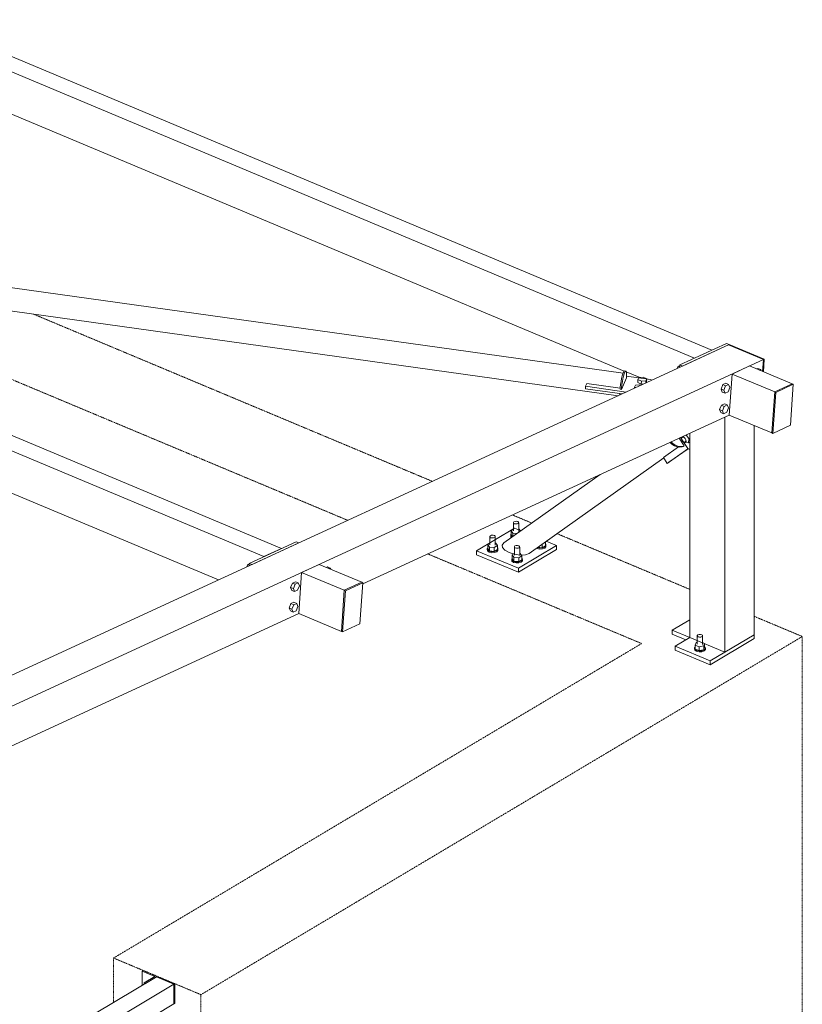
# Model space of a CAD drawing. Units: millimetres. Extents: x 1004 to 43584, y 1642 to 7182.
# Drawn here: x 5144 to 6859, y 4094 to 6252 of the extents above; entities that cross this region are included whole.
import ezdxf

# ---------------------------------------------------------------- set-up
doc = ezdxf.new("R2010")
doc.units = ezdxf.units.MM
doc.linetypes.add('XKITLINE00', pattern=[0])
doc.linetypes.add('XKITLINE04', pattern=[3, 0.5, -0.5, 0.5, -0.5, 0.5, -0.5])
doc.layers.add('Položka', color=2, linetype='Continuous', lineweight=0)
doc.layers.add('Šroub', color=3, linetype='Continuous', lineweight=0)

# ---------------------------------------------------------------- blocks, each defined once
blk = doc.blocks.new('*A5')
at = {"layer": 'Položka', "color": 6, "linetype": 'XKITLINE04', "lineweight": 0}
for p, q in [((4591.1, 5688.3), (5863, 5154.7)), ((5174.3, 5606.8), (6048.3, 5240.2)), ((6223.7, 5166.6), (6266.1, 5148.8)), ((6321.4, 5125.6), (6612.3, 5003.5)), ((6038.4, 5081.1), (6506.7, 4884.7)), ((6753.2, 4944.4), (6858.9, 4900.1)), ((5349.6, 4195.2), (6506.7, 4884.7)), ((5541.1, 4114.9), (6858.9, 4900.1)), ((6858.9, 4900.1), (6858.9, 3211.3)), ((5349.6, 4098), (5349.6, 4195.2)), ((5349.6, 4195.2), (5541.1, 4114.9)), ((5541.1, 2729.2), (5541.1, 4114.9))]:
    blk.add_line(p, q, dxfattribs=at)
blk = doc.blocks.new('*A7')
at = {"layer": 'Položka', "color": 3, "linetype": 'XKITLINE00', "lineweight": 0}
for p, q in [((6696.9, 5539.3), (4195.5, 4385.8)), ((6773.5, 5507.1), (6696.9, 5539.3)), ((6773.5, 5507.1), (4272.1, 4353.7)), ((6771.7, 5481.4), (6773.5, 5507.1)), ((5895.7, 5015.3), (6698.7, 5385.6)), ((4420.5, 4335.1), (5755.3, 4950.6)), ((4195.5, 4385.8), (4272.1, 4353.7)), ((4272.1, 4353.7), (4265.7, 4263.7)), ((4265.7, 4263.7), (4293.3, 4276.4))]:
    blk.add_line(p, q, dxfattribs=at)
blk = doc.blocks.new('*A30')
at = {"layer": 'Položka', "color": 3, "linetype": 'XKITLINE00', "lineweight": 0}
for p, q in [((4107.6, 5807.3), (4105.9, 5805)), ((4107.6, 5807.3), (6466.1, 5477.7)), ((4102.1, 5790.8), (4100.6, 5781.1)), ((4104, 5799.2), (4102.1, 5790.8)), ((4105.9, 5805), (4104, 5799.2)), ((4100.6, 5781.1), (4099.9, 5774.5)), ((4099.9, 5774.5), (4173.4, 5764.2)), ((4173.4, 5764.2), (4173.1, 5761.2)), ((4152.1, 5749.7), (6455.2, 5427.8)), ((4173.1, 5761.2), (4173, 5758.8)), ((6386.9, 5454.8), (6459.7, 5444.7))]:
    blk.add_line(p, q, dxfattribs=at)
blk = doc.blocks.new('*A32')
at = {"layer": 'Položka', "color": 3, "linetype": 'XKITLINE00', "lineweight": 0}
for p, q in [((3952.3, 5799.7), (3990.7, 5817.4)), ((3990.7, 5817.4), (5717.4, 5093)), ((3948.7, 5748.6), (3952.3, 5799.7)), ((3952.3, 5799.7), (5679, 5075.3)), ((3966.1, 5701.3), (5579.9, 5024.2)), ((5679, 5075.3), (5717.4, 5093))]:
    blk.add_line(p, q, dxfattribs=at)
blk = doc.blocks.new('*A33')
at = {"layer": 'Položka', "color": 3, "linetype": 'XKITLINE00', "lineweight": 0}
for p, q in [((4895.7, 6234.7), (4934.1, 6252.4)), ((4934.1, 6252.4), (6660.7, 5528)), ((4889.3, 6144.7), (4895.7, 6234.7)), ((4895.7, 6234.7), (6622.3, 5510.3)), ((4889.3, 6144.7), (6468.6, 5482.1)), ((6622.3, 5510.3), (6660.7, 5528)), ((6473.1, 5480.2), (6504.9, 5466.9))]:
    blk.add_line(p, q, dxfattribs=at)
blk = doc.blocks.new('*A42')
at = {"layer": 'Položka', "color": 3, "linetype": 'XKITLINE00', "lineweight": 0}
for p, q in [((5443.5, 4153.9), (4372.3, 3515.6)), ((5481.8, 4137.8), (5443.5, 4153.9)), ((5481.8, 4137.8), (4372.3, 3476.8)), ((5481.8, 4094.5), (5481.8, 4137.8)), ((5481.8, 4094.5), (4372.3, 3433.4)), ((4372.3, 3433.4), (4372.3, 3476.8))]:
    blk.add_line(p, q, dxfattribs=at)
blk = doc.blocks.new('*A61')
at = {"layer": 'Položka', "color": 3, "linetype": 'XKITLINE00', "lineweight": 0}
for p, q in [((5749.4, 5107.7), (5647, 5060.5)), ((5653.2, 5058), (5755.5, 5105.2)), ((5755.5, 5105.2), (5749.4, 5107.7)), ((5646.6, 5055), (5647, 5060.5)), ((5647, 5060.5), (5653.2, 5058))]:
    blk.add_line(p, q, dxfattribs=at)
blk = doc.blocks.new('*A62')
at = {"layer": 'Položka', "color": 3, "linetype": 'XKITLINE00', "lineweight": 0}
for p, q in [((6692.7, 5542.7), (6590.4, 5495.5)), ((6596.5, 5493), (6698.8, 5540.2)), ((6698.8, 5540.2), (6692.7, 5542.7)), ((6590, 5490), (6590.4, 5495.5)), ((6590.4, 5495.5), (6596.5, 5493))]:
    blk.add_line(p, q, dxfattribs=at)
blk = doc.blocks.new('*A63')
at = {"layer": 'Položka', "color": 3, "linetype": 'XKITLINE00', "lineweight": 0}
for p, q in [((6698.8, 5540.2), (6696.9, 5539.3)), ((6696.9, 5539.3), (6773.5, 5507.1)), ((6775.4, 5508), (6698.8, 5540.2)), ((6771.7, 5481.4), (6773.5, 5507.1)), ((6773.5, 5507.1), (6775.4, 5508)), ((6773.5, 5480.7), (6775.4, 5508))]:
    blk.add_line(p, q, dxfattribs=at)
blk = doc.blocks.new('*A64')
at = {"layer": 'Položka', "color": 3, "linetype": 'XKITLINE00', "lineweight": 0}
for p, q in [((6462.9, 5465.7), (6461.6, 5459.4)), ((6473.6, 5466.9), (6462.4, 5442)), ((6464.2, 5471.4), (6462.9, 5465.7)), ((6465.5, 5476.1), (6464.2, 5471.4)), ((6464.6, 5459), (6465.8, 5465.3)), ((6466.8, 5479.6), (6465.5, 5476.1)), ((6465.8, 5465.3), (6467.1, 5471)), ((6468, 5481.7), (6466.8, 5479.6)), ((6466.8, 5479.6), (6469.7, 5479.2)), ((6467.1, 5471), (6468.4, 5475.7)), ((6469.1, 5482.4), (6468, 5481.7)), ((6468.4, 5475.7), (6469.7, 5479.2)), ((6469.1, 5482.4), (6472, 5482)), ((6469.7, 5479.2), (6471, 5481.3)), ((6471, 5481.3), (6472, 5482)), ((6472, 5482), (6472.8, 5481.1)), ((6472.8, 5481.1), (6473.4, 5478.7)), ((6473.4, 5478.7), (6473.7, 5475)), ((6473.7, 5470.2), (6473.6, 5466.9)), ((6473.7, 5475), (6473.7, 5470.2)), ((6459.8, 5446), (6459.5, 5442.4)), ((6462.4, 5442), (6459.5, 5442.4)), ((6460.6, 5452.7), (6459.8, 5446)), ((6461.6, 5459.4), (6460.6, 5452.7)), ((6462.4, 5442), (6462.7, 5445.5)), ((6462.7, 5445.5), (6463.5, 5452.3)), ((6463.5, 5452.3), (6464.6, 5459))]:
    blk.add_line(p, q, dxfattribs=at)
blk = doc.blocks.new('*A65')
at = {"layer": 'Položka', "color": 3, "linetype": 'XKITLINE00', "lineweight": 0}
for p, q in [((6458.9, 5429.5), (6458.9, 5432.7)), ((6461.9, 5430.9), (6461.8, 5432.3))]:
    blk.add_line(p, q, dxfattribs=at)
blk = doc.blocks.new('*A66')
at = {"layer": 'Položka', "color": 3, "linetype": 'XKITLINE00', "lineweight": 0}
for p, q in [((6473.7, 5471.2), (6526.4, 5463.9)), ((6526.4, 5463.9), (6529.2, 5461.9)), ((6383.7, 5443.2), (6384.1, 5448.6)), ((6464.1, 5431.9), (6383.7, 5443.2)), ((6384.1, 5448.6), (6386.9, 5454.8)), ((6384.1, 5448.6), (6473.2, 5436.1))]:
    blk.add_line(p, q, dxfattribs=at)
blk = doc.blocks.new('*A67')
at = {"layer": 'Položka', "color": 3, "linetype": 'XKITLINE00', "lineweight": 0}
for p, q in [((6562.9, 5279.7), (6608.2, 5311.9)), ((6566.7, 5282), (6608.6, 5311.8)), ((6554.7, 5292.4), (6562.9, 5279.7)), ((6562.9, 5279.7), (6566.7, 5282))]:
    blk.add_line(p, q, dxfattribs=at)
blk = doc.blocks.new('*A68')
at = {"layer": 'Položka', "color": 3, "linetype": 'XKITLINE00', "lineweight": 0}
for p, q in [((6588.9, 5335), (6599.8, 5318.1)), ((6569, 5325.8), (6573.3, 5321.8)), ((6574.9, 5322.9), (6570.9, 5326.7)), ((6573.3, 5321.8), (6578.8, 5318.3)), ((6580.4, 5319.5), (6574.9, 5322.9)), ((6578.8, 5318.3), (6584.5, 5316.1)), ((6586.1, 5317.3), (6580.4, 5319.5)), ((6584.5, 5316.1), (6590.1, 5315.3)), ((6591.8, 5316.5), (6586.1, 5317.3)), ((6590.1, 5315.3), (6595.5, 5315.9)), ((6597.1, 5317), (6591.8, 5316.5)), ((6595.5, 5315.9), (6598.1, 5317)), ((6599.8, 5318.1), (6597.1, 5317)), ((6599.8, 5318.1), (6598.1, 5317))]:
    blk.add_line(p, q, dxfattribs=at)
blk = doc.blocks.new('*A69')
at = {"layer": 'Položka', "color": 3, "linetype": 'XKITLINE00', "lineweight": 0}
for p, q in [((6554.7, 5292.4), (6587.5, 5315.7)), ((6260.3, 5082.2), (6555.1, 5291.8)), ((6205.1, 5105.4), (6415.7, 5255.1)), ((6205.1, 5105.4), (6200.9, 5100.7)), ((6200.9, 5100.7), (6201.6, 5095.1)), ((6201.6, 5095.1), (6207, 5089.2)), ((6207, 5089.2), (6216.3, 5084)), ((6216.3, 5084), (6228.1, 5080.3)), ((6228.1, 5080.3), (6240.7, 5078.7)), ((6240.7, 5078.7), (6252, 5079.3)), ((6252, 5079.3), (6260.3, 5082.2))]:
    blk.add_line(p, q, dxfattribs=at)
blk = doc.blocks.new('*A70')
at = {"layer": 'Položka', "color": 3, "linetype": 'XKITLINE00', "lineweight": 0}
for p, q in [((6228.5, 5137.9), (6145, 5088.1)), ((6228.5, 5137.9), (6242.6, 5132)), ((6320.5, 5099.4), (6236.9, 5049.6)), ((6297.9, 5108.9), (6320.5, 5099.4)), ((6320.5, 5090.7), (6320.5, 5099.4)), ((6236.9, 5049.6), (6145, 5088.1)), ((6145, 5088.1), (6145, 5079.5)), ((6145, 5079.5), (6236.9, 5040.9)), ((6236.9, 5040.9), (6320.5, 5090.7)), ((6236.9, 5040.9), (6236.9, 5049.6))]:
    blk.add_line(p, q, dxfattribs=at)
blk = doc.blocks.new('*A71')
at = {"layer": 'Položka', "color": 3, "linetype": 'XKITLINE00', "lineweight": 0}
for p, q in [((6698.7, 5385.6), (6688.9, 5381.1)), ((6688.9, 5381.1), (6688.9, 4865.8)), ((6753.2, 4904.1), (6753.2, 5362.7)), ((6612.3, 4897.9), (6612.3, 5345.8)), ((6688.9, 4865.8), (6753.2, 4904.1)), ((6612.3, 4897.9), (6688.9, 4865.8))]:
    blk.add_line(p, q, dxfattribs=at)
blk = doc.blocks.new('*A72')
at = {"layer": 'Položka', "color": 3, "linetype": 'XKITLINE00', "lineweight": 0}
for p, q in [((6574, 4914), (6612.3, 4936.8)), ((6574, 4905.4), (6574, 4914)), ((6612.3, 4897.9), (6574, 4914)), ((6603.8, 4892.9), (6574, 4905.4)), ((6753.2, 4904.1), (6656.8, 4846.7)), ((6753.2, 4895.4), (6753.2, 4904.1)), ((6580.2, 4878.8), (6612.3, 4897.9)), ((6580.2, 4870.1), (6580.2, 4878.8)), ((6656.8, 4846.7), (6580.2, 4878.8)), ((6753.2, 4895.4), (6656.8, 4838)), ((6656.8, 4838), (6580.2, 4870.1)), ((6656.8, 4838), (6656.8, 4846.7))]:
    blk.add_line(p, q, dxfattribs=at)
blk = doc.blocks.new('*A73')
at = {"layer": 'Položka', "color": 3, "linetype": 'XKITLINE00', "lineweight": 0}
for p, q in [((6592.1, 5336.4), (6607.8, 5312.1)), ((6607.8, 5312.1), (6612.3, 5310.2))]:
    blk.add_line(p, q, dxfattribs=at)
blk = doc.blocks.new('*A74')
at = {"layer": 'Položka', "color": 3, "linetype": 'XKITLINE00', "lineweight": 0}
for p, q in [((5893.6, 5019.1), (5855.2, 5001.4)), ((5857.5, 5000.4), (5895.9, 5018.1)), ((5889.5, 4928.1), (5895.9, 5018.1)), ((5895.9, 5018.1), (5893.6, 5019.1)), ((5848.8, 4911.4), (5855.2, 5001.4)), ((5857.5, 5000.4), (5851.1, 4910.4)), ((5855.2, 5001.4), (5857.5, 5000.4)), ((5851.1, 4910.4), (5889.5, 4928.1)), ((5848.8, 4911.4), (5851.1, 4910.4))]:
    blk.add_line(p, q, dxfattribs=at)
blk = doc.blocks.new('*A75')
at = {"layer": 'Položka', "color": 3, "linetype": 'XKITLINE00', "lineweight": 0}
for p, q in [((5761.7, 5040.6), (5800.1, 5058.3)), ((5800.1, 5058.3), (5893.6, 5019.1)), ((5755.3, 4950.6), (5761.7, 5040.6)), ((5761.7, 5040.6), (5855.2, 5001.4)), ((5855.2, 5001.4), (5893.6, 5019.1)), ((5848.8, 4911.4), (5855.2, 5001.4)), ((5755.3, 4950.6), (5848.8, 4911.4))]:
    blk.add_line(p, q, dxfattribs=at)
blk = doc.blocks.new('*A76')
at = {"layer": 'Položka', "color": 3, "linetype": 'XKITLINE00', "lineweight": 0}
for p, q in [((6836.9, 5454.1), (6798.5, 5436.4)), ((6800.8, 5435.4), (6839.2, 5453.1)), ((6832.8, 5363.1), (6839.2, 5453.1)), ((6839.2, 5453.1), (6836.9, 5454.1)), ((6792.1, 5346.4), (6798.5, 5436.4)), ((6800.8, 5435.4), (6794.4, 5345.4)), ((6798.5, 5436.4), (6800.8, 5435.4)), ((6794.4, 5345.4), (6832.8, 5363.1)), ((6792.1, 5346.4), (6794.4, 5345.4))]:
    blk.add_line(p, q, dxfattribs=at)
blk = doc.blocks.new('*A77')
at = {"layer": 'Položka', "color": 3, "linetype": 'XKITLINE00', "lineweight": 0}
for p, q in [((6705.1, 5475.6), (6743.4, 5493.3)), ((6743.4, 5493.3), (6836.9, 5454.1)), ((6698.7, 5385.6), (6705.1, 5475.6)), ((6705.1, 5475.6), (6798.5, 5436.4)), ((6798.5, 5436.4), (6836.9, 5454.1)), ((6792.1, 5346.4), (6798.5, 5436.4)), ((6698.7, 5385.6), (6792.1, 5346.4))]:
    blk.add_line(p, q, dxfattribs=at)
blk = doc.blocks.new('*A182')
at = {"layer": 'Položka', "color": 3, "linetype": 'XKITLINE00', "lineweight": 0}
for p, q in [((5412.2, 4166.4), (5414.8, 4167.9)), ((5412.2, 4135.3), (5412.2, 4166.4)), ((5439.8, 4154.8), (5412.2, 4166.4)), ((5414.8, 4167.9), (5445.4, 4155)), ((5416.6, 4141), (5439.8, 4154.8)), ((5445.4, 4155), (5419.7, 4139.7)), ((5416.6, 4137.9), (5416.6, 4141)), ((5419.7, 4139.7), (5416.6, 4141))]:
    blk.add_line(p, q, dxfattribs=at)
blk = doc.blocks.new('*A183')
at = {"layer": 'Položka', "color": 3, "linetype": 'XKITLINE00', "lineweight": 0}
for p, q in [((5445.4, 4155), (5443.5, 4153.9)), ((5443.5, 4153.9), (5481.8, 4137.8)), ((5483.7, 4139), (5445.4, 4155)), ((5481.8, 4137.8), (5483.7, 4139)), ((5481.8, 4094.5), (5481.8, 4137.8)), ((5483.7, 4139), (5483.7, 4095.7)), ((5483.7, 4095.7), (5481.8, 4094.5))]:
    blk.add_line(p, q, dxfattribs=at)
blk = doc.blocks.new('*A204')
at = {"layer": 'Šroub', "color": 5, "linetype": 'XKITLINE00', "lineweight": 0}
for p, q in [((6584.8, 5488.7), (6584.5, 5487.4)), ((6586.3, 5491.3), (6584.8, 5488.7)), ((6588.3, 5492.9), (6586.3, 5491.3)), ((6590.1, 5493), (6588.3, 5492.9)), ((6590.1, 5493), (6590.2, 5493)), ((6759.3, 5486.6), (6761.7, 5487.8)), ((6761.7, 5487.8), (6767.9, 5485.2)), ((6767.9, 5485.2), (6765.4, 5484.1)), ((6769, 5482.6), (6767.9, 5485.2)), ((6684.7, 5452.3), (6680.8, 5442.6)), ((6680.8, 5442.6), (6683.6, 5436.1)), ((6680.8, 5442.6), (6687, 5440.1)), ((6691.4, 5455.3), (6684.7, 5452.3)), ((6684.7, 5452.3), (6690.9, 5449.7)), ((6687, 5440.1), (6690.9, 5449.7)), ((6689.7, 5433.5), (6687, 5440.1)), ((6690.9, 5449.7), (6697.5, 5452.8)), ((6691.4, 5455.3), (6697.5, 5452.8)), ((6700.3, 5446.2), (6696.4, 5436.6)), ((6697.5, 5452.8), (6700.3, 5446.2)), ((6683.6, 5436.1), (6689.7, 5433.5)), ((6696.4, 5436.6), (6689.7, 5433.5)), ((6681.5, 5407.3), (6677.6, 5397.6)), ((6677.6, 5397.6), (6680.4, 5391.1)), ((6677.6, 5397.6), (6683.8, 5395.1)), ((6688.2, 5410.3), (6681.5, 5407.3)), ((6681.5, 5407.3), (6687.7, 5404.7)), ((6683.8, 5395.1), (6687.7, 5404.7)), ((6687.7, 5404.7), (6694.3, 5407.8)), ((6688.2, 5410.3), (6694.3, 5407.8)), ((6697.1, 5401.2), (6693.2, 5391.6)), ((6694.3, 5407.8), (6697.1, 5401.2)), ((6680.4, 5391.1), (6686.5, 5388.5)), ((6686.5, 5388.5), (6683.8, 5395.1)), ((6693.2, 5391.6), (6686.5, 5388.5))]:
    blk.add_line(p, q, dxfattribs=at)
blk = doc.blocks.new('*A205')
at = {"layer": 'Šroub', "color": 5, "linetype": 'XKITLINE00', "lineweight": 0}
for p, q in [((5641.4, 5053.7), (5641.1, 5052.4)), ((5643, 5056.3), (5641.4, 5053.7)), ((5644.9, 5057.9), (5643, 5056.3)), ((5646.8, 5058), (5644.9, 5057.9)), ((5646.8, 5058), (5646.8, 5058)), ((5815.9, 5051.6), (5818.4, 5052.8)), ((5818.4, 5052.8), (5824.5, 5050.2)), ((5824.5, 5050.2), (5822.1, 5049.1)), ((5825.6, 5047.6), (5824.5, 5050.2)), ((5741.4, 5017.3), (5737.5, 5007.6)), ((5748, 5020.3), (5741.4, 5017.3)), ((5741.4, 5017.3), (5747.5, 5014.7)), ((5743.6, 5005.1), (5747.5, 5014.7)), ((5747.5, 5014.7), (5754.2, 5017.8)), ((5748, 5020.3), (5754.2, 5017.8)), ((5756.9, 5011.2), (5753, 5001.6)), ((5754.2, 5017.8), (5756.9, 5011.2)), ((5737.5, 5007.6), (5740.3, 5001.1)), ((5737.5, 5007.6), (5743.6, 5005.1)), ((5740.3, 5001.1), (5746.4, 4998.5)), ((5746.4, 4998.5), (5743.6, 5005.1)), ((5753, 5001.6), (5746.4, 4998.5)), ((5738.2, 4972.3), (5734.3, 4962.6)), ((5744.9, 4975.3), (5738.2, 4972.3)), ((5738.2, 4972.3), (5744.3, 4969.7)), ((5740.4, 4960.1), (5744.3, 4969.7)), ((5744.3, 4969.7), (5751, 4972.8)), ((5744.9, 4975.3), (5751, 4972.8)), ((5753.7, 4966.2), (5749.8, 4956.6)), ((5751, 4972.8), (5753.7, 4966.2)), ((5734.3, 4962.6), (5737.1, 4956.1)), ((5734.3, 4962.6), (5740.4, 4960.1)), ((5737.1, 4956.1), (5743.2, 4953.5)), ((5743.2, 4953.5), (5740.4, 4960.1)), ((5749.8, 4956.6), (5743.2, 4953.5))]:
    blk.add_line(p, q, dxfattribs=at)
blk = doc.blocks.new('*A206')
at = {"layer": 'Šroub', "color": 5, "linetype": 'XKITLINE00', "lineweight": 0}
for p, q in [((6498.2, 5456.7), (6498.7, 5463.5)), ((6498.7, 5463.5), (6500.6, 5467.8)), ((6506.5, 5460.1), (6498.7, 5463.5)), ((6500.6, 5467.8), (6510.4, 5468.7)), ((6510.4, 5468.7), (6518.2, 5465.3)), ((6518.2, 5465.3), (6516.3, 5461)), ((6517.8, 5458.6), (6518.2, 5465.3)), ((6491.1, 5444.4), (6491.3, 5446.9)), ((6491.3, 5446.9), (6493.2, 5451.2)), ((6491.3, 5446.9), (6494, 5445.7)), ((6493.2, 5451.2), (6503, 5452.1)), ((6506.1, 5453.4), (6498.2, 5456.7)), ((6503, 5452.1), (6505.6, 5451)), ((6506.1, 5453.4), (6506.5, 5460.1)), ((6506.1, 5453.4), (6511.8, 5453.9)), ((6516.3, 5461), (6506.5, 5460.1)), ((6516, 5455.8), (6516.3, 5461)), ((6516.7, 5456.2), (6517.8, 5458.6))]:
    blk.add_line(p, q, dxfattribs=at)
blk = doc.blocks.new('*A207')
at = {"layer": 'Šroub', "color": 5, "linetype": 'XKITLINE00', "lineweight": 0}
for p, q in [((6595.2, 5337.9), (6594.3, 5334.7)), ((6594.3, 5334.7), (6594.5, 5334.5)), ((6594.5, 5334.8), (6595.7, 5336.7)), ((6594.5, 5332.1), (6594.5, 5334.8)), ((6595.7, 5329.3), (6594.5, 5332.1)), ((6595.7, 5336.7), (6599.2, 5338.8)), ((6595.7, 5336.7), (6597.7, 5337.1)), ((6597.7, 5337.1), (6600.1, 5336.2)), ((6600.1, 5336.2), (6602.2, 5333.9)), ((6602.2, 5333.9), (6603.4, 5331.1)), ((6604.2, 5342), (6604.6, 5342)), ((6604.6, 5342), (6606.3, 5343)), ((6604.6, 5342), (6610.6, 5332.8)), ((6608.4, 5324.5), (6610.6, 5332.8)), ((6610.6, 5332.8), (6612.3, 5333.8)), ((6612.3, 5343.9), (6611.4, 5345.3)), ((6612.3, 5345.5), (6612.1, 5345.7)), ((6597.7, 5327.1), (6595.7, 5329.3)), ((6600.1, 5326.1), (6597.7, 5327.1)), ((6599.8, 5326.3), (6600.3, 5325.5)), ((6602.2, 5326.6), (6600.1, 5326.1)), ((6600.3, 5325.5), (6608.4, 5324.5)), ((6602.2, 5326.6), (6605.7, 5328.7)), ((6603.4, 5328.4), (6602.2, 5326.6)), ((6603.4, 5331.1), (6603.4, 5328.4)), ((6608.4, 5324.5), (6612.3, 5326.9)), ((6612.1, 5326.7), (6612.3, 5326.8))]:
    blk.add_line(p, q, dxfattribs=at)
blk = doc.blocks.new('*A208')
at = {"layer": 'Šroub', "color": 5, "linetype": 'XKITLINE00', "lineweight": 0}
for p, q in [((6225.7, 5150.3), (6227, 5151.7)), ((6226, 5148.8), (6225.7, 5150.3)), ((6225.7, 5131.7), (6225.7, 5150.3)), ((6227.7, 5147.5), (6226, 5148.8)), ((6227, 5151.7), (6229.6, 5152.6)), ((6230.6, 5146.8), (6227.7, 5147.5)), ((6229.6, 5152.6), (6232.6, 5152.7)), ((6233.7, 5147), (6230.6, 5146.8)), ((6232.6, 5152.7), (6235.5, 5152.1)), ((6236.2, 5147.8), (6233.7, 5147)), ((6235.5, 5152.1), (6237.2, 5150.8)), ((6237.5, 5149.3), (6236.2, 5147.8)), ((6237.2, 5150.8), (6237.5, 5149.3)), ((6237.5, 5130.6), (6237.5, 5149.3)), ((6174.3, 5119.7), (6175.6, 5121.1)), ((6174.5, 5118.1), (6174.3, 5119.7)), ((6174.3, 5101), (6174.3, 5119.7)), ((6176.3, 5116.8), (6174.5, 5118.1)), ((6175.6, 5121.1), (6178.1, 5122)), ((6179.1, 5116.2), (6176.3, 5116.8)), ((6178.1, 5122), (6181.2, 5122.1)), ((6182.2, 5116.3), (6179.1, 5116.2)), ((6181.2, 5122.1), (6184, 5121.4)), ((6184.8, 5117.2), (6182.2, 5116.3)), ((6184, 5121.4), (6185.8, 5120.2)), ((6186.1, 5118.6), (6184.8, 5117.2)), ((6185.8, 5120.2), (6186.1, 5118.6)), ((6186.1, 5100), (6186.1, 5118.6)), ((6219.8, 5123.5), (6220.8, 5124.6)), ((6220.3, 5120.4), (6219.8, 5123.5)), ((6219.8, 5121.4), (6219.8, 5123.5)), ((6219.8, 5121.4), (6220.3, 5118.3)), ((6223.3, 5118.3), (6220.3, 5120.4)), ((6220.3, 5118.3), (6221.8, 5117.2)), ((6225.7, 5135), (6220.8, 5132.1)), ((6220.8, 5132.1), (6224.6, 5127)), ((6220.8, 5123.5), (6220.8, 5132.1)), ((6224.1, 5118.9), (6220.8, 5123.5)), ((6234.3, 5126.1), (6224.6, 5127)), ((6224.6, 5127), (6224.6, 5119.2)), ((6237.5, 5135.5), (6238.7, 5135.4)), ((6241.6, 5131.3), (6238.7, 5135.4)), ((6174.3, 5104.4), (6169.4, 5101.5)), ((6169.4, 5101.5), (6173.1, 5096.3)), ((6169.4, 5092.8), (6169.4, 5101.5)), ((6183.9, 5095.4), (6173.1, 5096.3)), ((6173.1, 5096.3), (6173.1, 5087.7)), ((6191, 5099.6), (6183.9, 5095.4)), ((6183.9, 5095.4), (6183.9, 5086.7)), ((6186.1, 5104.8), (6187.2, 5104.7)), ((6187.2, 5104.7), (6191, 5099.6)), ((6191, 5099.6), (6191, 5090.9)), ((6227.9, 5097.2), (6229.2, 5098.6)), ((6228.2, 5095.6), (6227.9, 5097.2)), ((6227.9, 5078.5), (6227.9, 5097.2)), ((6230, 5094.3), (6228.2, 5095.6)), ((6229.2, 5098.6), (6231.8, 5099.5)), ((6231.8, 5099.5), (6234.8, 5099.6)), ((6234.8, 5099.6), (6237.7, 5098.9)), ((6238.4, 5094.7), (6235.9, 5093.8)), ((6237.7, 5098.9), (6239.4, 5097.7)), ((6239.7, 5096.1), (6238.4, 5094.7)), ((6239.4, 5097.7), (6239.7, 5096.1)), ((6239.7, 5077.5), (6239.7, 5096.1)), ((6283.1, 5094.1), (6278.6, 5095.2)), ((6279.4, 5095.7), (6289, 5094.8)), ((6289, 5094.8), (6289, 5102.5)), ((6289, 5094.8), (6296, 5099)), ((6294.4, 5096.1), (6289.3, 5094.4)), ((6297, 5099), (6294.4, 5096.1)), ((6294.4, 5094), (6297, 5096.8)), ((6296, 5099), (6296, 5107.6)), ((6296, 5102.4), (6296.5, 5102.1)), ((6296.5, 5102.1), (6297, 5099)), ((6297, 5096.8), (6297, 5099)), ((6168.4, 5092.9), (6169.4, 5094)), ((6168.9, 5089.8), (6168.4, 5092.9)), ((6168.4, 5090.7), (6168.4, 5092.9)), ((6168.4, 5090.7), (6168.9, 5087.6)), ((6172.5, 5087.3), (6168.9, 5089.8)), ((6168.9, 5087.6), (6172.5, 5085.1)), ((6169.4, 5092.8), (6173.1, 5087.7)), ((6178.1, 5085.9), (6172.5, 5087.3)), ((6172.5, 5085.1), (6178.1, 5083.8)), ((6173.1, 5087.7), (6183.9, 5086.7)), ((6184.3, 5086.2), (6178.1, 5085.9)), ((6178.1, 5083.8), (6184.3, 5084.1)), ((6183.9, 5086.7), (6191, 5090.9)), ((6189.4, 5088), (6184.3, 5086.2)), ((6184.3, 5084.1), (6189.4, 5085.8)), ((6192, 5090.8), (6189.4, 5088)), ((6189.4, 5085.8), (6192, 5088.6)), ((6191, 5094.2), (6191.5, 5093.9)), ((6191.5, 5093.9), (6192, 5090.8)), ((6192, 5088.6), (6192, 5090.8)), ((6227.9, 5081.9), (6223, 5079)), ((6223, 5079), (6226.8, 5073.8)), ((6223, 5070.3), (6223, 5079)), ((6237.6, 5072.9), (6226.8, 5073.8)), ((6226.8, 5073.8), (6226.8, 5065.2)), ((6232.8, 5093.7), (6230, 5094.3)), ((6235.9, 5093.8), (6232.8, 5093.7)), ((6244.6, 5077.1), (6237.6, 5072.9)), ((6237.6, 5072.9), (6237.6, 5064.2)), ((6239.7, 5082.3), (6240.9, 5082.2)), ((6240.9, 5082.2), (6244.6, 5077.1)), ((6244.6, 5077.1), (6244.6, 5068.4)), ((6276.7, 5093.8), (6277.5, 5093.2)), ((6277.5, 5093.2), (6283.1, 5091.9)), ((6289.3, 5094.4), (6283.1, 5094.1)), ((6283.1, 5091.9), (6289.3, 5092.2)), ((6289.3, 5092.2), (6294.4, 5094)), ((6222, 5070.4), (6223, 5071.5)), ((6222.5, 5067.3), (6222, 5070.4)), ((6222, 5068.2), (6222, 5070.4)), ((6222, 5068.2), (6222.5, 5065.1)), ((6226.1, 5064.8), (6222.5, 5067.3)), ((6222.5, 5065.1), (6226.1, 5062.6)), ((6223, 5070.3), (6226.8, 5065.2)), ((6231.7, 5063.4), (6226.1, 5064.8)), ((6226.1, 5062.6), (6231.7, 5061.3)), ((6226.8, 5065.2), (6237.6, 5064.2)), ((6237.9, 5063.7), (6231.7, 5063.4)), ((6231.7, 5061.3), (6237.9, 5061.6)), ((6237.6, 5064.2), (6244.6, 5068.4)), ((6243, 5065.5), (6237.9, 5063.7)), ((6237.9, 5061.6), (6243, 5063.3)), ((6245.6, 5068.3), (6243, 5065.5)), ((6243, 5063.3), (6245.6, 5066.2)), ((6244.6, 5071.7), (6245.1, 5071.4)), ((6245.1, 5071.4), (6245.6, 5068.3)), ((6245.6, 5066.2), (6245.6, 5068.3))]:
    blk.add_line(p, q, dxfattribs=at)
blk = doc.blocks.new('*A209')
at = {"layer": 'Šroub', "color": 5, "linetype": 'XKITLINE00', "lineweight": 0}
for p, q in [((6628.6, 4902.3), (6630, 4903.7)), ((6628.9, 4900.7), (6628.6, 4902.3)), ((6628.6, 4883.6), (6628.6, 4902.3)), ((6630.7, 4899.4), (6628.9, 4900.7)), ((6630, 4903.7), (6632.5, 4904.6)), ((6632.5, 4904.6), (6635.6, 4904.7)), ((6635.6, 4904.7), (6638.4, 4904)), ((6638.4, 4904), (6640.2, 4902.8)), ((6640.5, 4901.2), (6639.1, 4899.8)), ((6640.2, 4902.8), (6640.5, 4901.2)), ((6640.5, 4882.6), (6640.5, 4901.2)), ((6626.1, 4886.7), (6624.2, 4881.3)), ((6624.2, 4881.3), (6632.6, 4877.7)), ((6624.2, 4872.6), (6624.2, 4881.3)), ((6628.6, 4887.1), (6626.1, 4886.7)), ((6633.5, 4898.8), (6630.7, 4899.4)), ((6643, 4879.6), (6632.6, 4877.7)), ((6636.6, 4898.9), (6633.5, 4898.8)), ((6639.1, 4899.8), (6636.6, 4898.9)), ((6644.9, 4885), (6640.5, 4886.8)), ((6643, 4879.6), (6644.9, 4885)), ((6643, 4879.6), (6643, 4870.9)), ((6644.9, 4876.3), (6644.9, 4885)), ((6622.7, 4875.5), (6624.2, 4877.1)), ((6623.3, 4872.4), (6622.7, 4875.5)), ((6622.7, 4873.3), (6622.7, 4875.5)), ((6622.7, 4873.3), (6623.3, 4870.2)), ((6626.8, 4869.9), (6623.3, 4872.4)), ((6623.3, 4870.2), (6626.8, 4867.7)), ((6624.2, 4872.6), (6632.6, 4869.1)), ((6632.5, 4868.6), (6626.8, 4869.9)), ((6626.8, 4867.7), (6632.5, 4866.4)), ((6638.7, 4868.8), (6632.5, 4868.6)), ((6632.5, 4866.4), (6638.7, 4866.7)), ((6632.6, 4877.7), (6632.6, 4869.1)), ((6632.6, 4869.1), (6643, 4870.9)), ((6643.7, 4870.6), (6638.7, 4868.8)), ((6638.7, 4866.7), (6643.7, 4868.4)), ((6643, 4870.9), (6644.9, 4876.3)), ((6646.4, 4873.4), (6643.7, 4870.6)), ((6643.7, 4868.4), (6646.4, 4871.3)), ((6644.9, 4877.2), (6645.8, 4876.5)), ((6645.8, 4876.5), (6646.4, 4873.4)), ((6646.4, 4871.3), (6646.4, 4873.4))]:
    blk.add_line(p, q, dxfattribs=at)

msp = doc.modelspace()

# ---------------------------------------------------------------- block references
at = {"lineweight": 0}
for name in ['*A5', '*A33', '*A32', '*A30', '*A7', '*A62', '*A63', '*A204', '*A77', '*A66', '*A64', '*A206', '*A76', '*A65', '*A71', '*A68', '*A73', '*A207', '*A69', '*A67', '*A70', '*A208', '*A61', '*A205', '*A75', '*A74', '*A72', '*A209', '*A182', '*A42', '*A183']:
    msp.add_blockref(name, (0, 0), dxfattribs=at)

doc.saveas('drawing.dxf')
